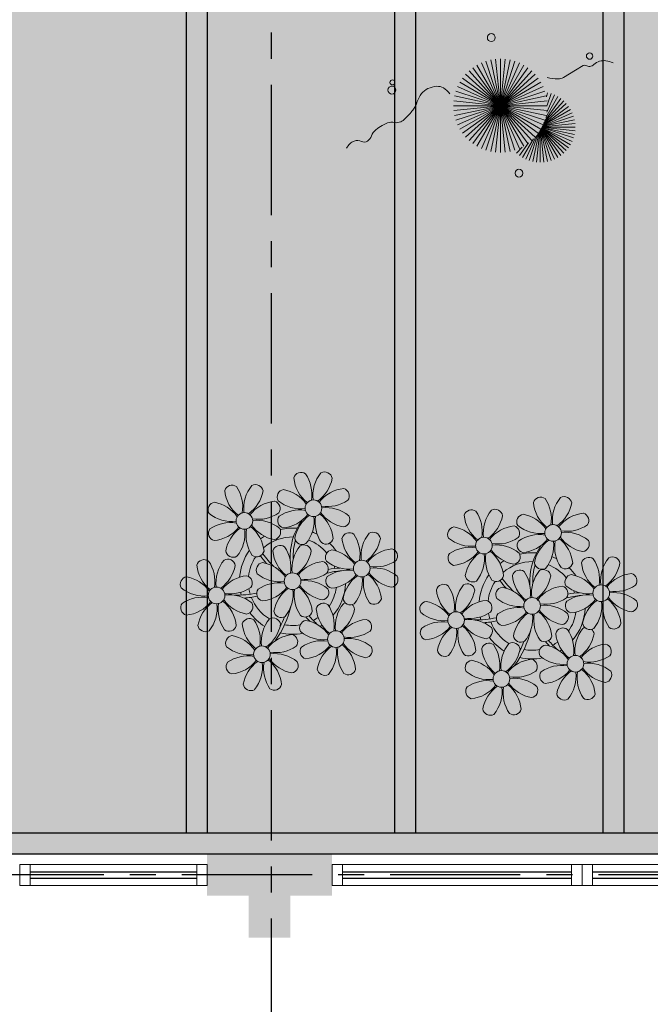
# Model space of a CAD drawing. Units: millimetres. Extents: x 3057 to 3662, y 1233 to 1493.
# Drawn here: x 3159 to 3162, y 1353 to 1358 of the extents above; entities that cross this region are included whole.
import ezdxf

# ---------------------------------------------------------------- set-up
doc = ezdxf.new("R2010")
doc.units = ezdxf.units.MM
for name, pattern in [('CONTINU', [0]), ('CONTINUO', [0]), ('HIDDEN', [0.375, 0.25, -0.125]), ('PL-POUSO-ARQ-EIXO$0$CENTER', [2, 1.25, -0.25, 0.25, -0.25]), ('TRACEJADA2', [0.375, 0.25, -0.125])]:
    doc.linetypes.add(name, pattern=pattern)
for name, color, linetype in [('_ARQ_VISTA02', 2, 'Continuous'), ('ARQ-MOB-DIV-DV1', 12, 'Continuous'), ('EIXO$0$A-EIXOS-PRI', 252, 'PL-POUSO-ARQ-EIXO$0$CENTER'), ('JARDIM', 64, 'CONTINUO'), ('OFC-MALL-ARQ-EX-1PV$0$A_HTC_1', 252, 'Continuous'), ('PERGOLA', 8, 'CONTINU'), ('PROJEÇÃO', 8, 'HIDDEN')]:
    doc.layers.add(name, color=color, linetype=linetype)
doc.layers.add('VERDE', color=82, linetype='Continuous', lineweight=5)
doc.layers.add('ÁRVORE', color=92, linetype='Continuous', lineweight=15)

# ---------------------------------------------------------------- blocks, each defined once
blk = doc.blocks.new('PERGOLA')
at = {"layer": 'PERGOLA'}
for p, q in [((109564.7825, -73585.2079), (109584.2825, -73585.2079)), ((109564.8825, -73585.3079), (109584.1825, -73585.3079)), ((109570.6825, -73590.0079), (109570.6825, -73585.3079)), ((109570.7825, -73590.0079), (109570.7825, -73585.3079)), ((109571.6825, -73590.0079), (109571.6825, -73585.3079)), ((109571.7825, -73590.0079), (109571.7825, -73585.3079)), ((109572.6825, -73590.0079), (109572.6825, -73585.3079)), ((109572.7825, -73590.0079), (109572.7825, -73585.3079))]:
    blk.add_line(p, q, dxfattribs=at)
blk = doc.blocks.new('VEG')
at = {"layer": 'VERDE'}
for p, q in [((-0.3483, 0.1949), (-0.5156, 0.4252)), ((-0.3474, 0.1966), (-0.4893, 0.4423)), ((-0.3463, 0.1984), (-0.4613, 0.4566)), ((-0.3451, 0.2005), (-0.432, 0.4678)), ((-0.3436, 0.203), (-0.4017, 0.476)), ((-0.3418, 0.2061), (-0.3706, 0.4809)), ((-0.3393, 0.2102), (-0.3393, 0.4825)), ((-0.3358, 0.2156), (-0.3079, 0.4809)), ((-0.3306, 0.2235), (-0.2769, 0.476)), ((-0.322, 0.2356), (-0.2466, 0.4678)), ((-0.3072, 0.2546), (-0.2173, 0.4566)), ((-0.2814, 0.2828), (-0.1893, 0.4423)), ((-0.2408, 0.3181), (-0.1629, 0.4252)), ((-0.3506, 0.1908), (-0.582, 0.3589)), ((-0.3499, 0.1921), (-0.5622, 0.3833)), ((-0.3491, 0.1935), (-0.54, 0.4055)), ((0, 0), (-0.2, 0.3464)), ((-0.1855, 0.3534), (-0.1385, 0.4055)), ((0, 0), (-0.1627, 0.3654)), ((0, 0), (-0.1236, 0.3804)), ((0, 0), (-0.0832, 0.3913)), ((0, 0), (-0.0418, 0.3978)), ((0, 0), (0, 0.4)), ((0, 0), (0.0418, 0.3978)), ((0, 0), (0.0832, 0.3913)), ((0, 0), (0.1236, 0.3804)), ((0, 0), (0.1627, 0.3654)), ((0, 0), (0.2, 0.3464)), ((-0.3527, 0.1869), (-0.6246, 0.2752)), ((-0.352, 0.1882), (-0.6133, 0.3045)), ((-0.3513, 0.1895), (-0.5991, 0.3325)), ((0, 0), (-0.2973, 0.2677)), ((0, 0), (-0.2677, 0.2973)), ((0, 0), (-0.2351, 0.3236)), ((0, 0), (0.2351, 0.3236)), ((0, 0), (0.2677, 0.2973)), ((0, 0), (0.2973, 0.2677)), ((-0.355, 0.1825), (-0.6393, 0.1825)), ((-0.3542, 0.1841), (-0.6376, 0.2139)), ((-0.3559, 0.1808), (-0.6376, 0.1512)), ((-0.3534, 0.1855), (-0.6327, 0.2449)), ((-0.3569, 0.1788), (-0.6327, 0.1201)), ((-0.3581, 0.1764), (-0.6246, 0.0898)), ((-0.3596, 0.1735), (-0.6133, 0.0605)), ((-0.3614, 0.1698), (-0.5991, 0.0325)), ((0, 0), (-0.3464, 0.2)), ((0, 0), (-0.3236, 0.2351)), ((0, 0), (0.3236, 0.2351)), ((0, 0), (0.3464, 0.2)), ((-0.3637, 0.1648), (-0.582, 0.0062)), ((-0.3668, 0.1577), (-0.5622, -0.0182)), ((-0.3714, 0.1469), (-0.54, -0.0404)), ((-0.3779, 0.1293), (-0.5156, -0.0602)), ((-0.3869, 0.1001), (-0.4893, -0.0773)), ((0, 0), (-0.3804, 0.1236)), ((0, 0), (-0.3654, 0.1627)), ((0, 0), (0.3654, 0.1627)), ((0, 0), (0.3804, 0.1236)), ((-0.3961, 0.0549), (-0.4613, -0.0915)), ((0, 0), (-0.4, 0)), ((0, 0), (-0.3978, 0.0418)), ((0, 0), (-0.3978, -0.0418)), ((0, 0), (-0.3913, 0.0832)), ((0, 0), (-0.3913, -0.0832)), ((0, 0), (-0.3804, -0.1236)), ((0, 0), (-0.3654, -0.1627)), ((0, 0), (-0.3464, -0.2)), ((0, 0), (-0.3236, -0.2351)), ((0, 0), (-0.2973, -0.2677)), ((0, 0), (-0.2677, -0.2973)), ((0, 0), (-0.2351, -0.3236)), ((0, 0), (-0.2, -0.3464)), ((0, 0), (-0.1627, -0.3654)), ((0, 0), (-0.1236, -0.3804)), ((0, 0), (-0.0832, -0.3913)), ((0, 0), (-0.0418, -0.3978)), ((0, 0), (0.3913, 0.0832)), ((0, 0), (0.3978, 0.0418)), ((0, 0), (0, -0.4)), ((0, 0), (0.0418, -0.3978)), ((0, 0), (0.0832, -0.3913)), ((0, 0), (0.1236, -0.3804)), ((0, 0), (0.1627, -0.3654)), ((0, 0), (0.2, -0.3464)), ((0, 0), (0.2351, -0.3236)), ((0, 0), (0.2677, -0.2973)), ((0, 0), (0.2973, -0.2677)), ((0, 0), (0.3236, -0.2351)), ((0, 0), (0.3464, -0.2)), ((0, 0), (0.3654, -0.1627)), ((0, 0), (0.3804, -0.1236)), ((0, 0), (0.3913, -0.0832)), ((0, 0), (0.3978, -0.0418)), ((0, 0), (0.4, 0)), ((-0.4003, -0.0052), (-0.432, -0.1028)), ((-0.3939, -0.0744), (-0.4017, -0.1109))]:
    blk.add_line(p, q, dxfattribs=at)
for points in [[(0.4331, -0.0998, 0.114957), (0.4863, -0.1515, 0.150048), (0.542, -0.1654, 0.098072), (0.6195, -0.1456, 0.114783), (0.673, -0.1029, 0.087794), (0.7096, -0.0349, -0.08299), (0.7475, 0.0373, -0.038464), (0.8126, 0.1105, -0.081037), (0.851, 0.1371, -0.16839), (0.9039, 0.143, 0.147538), (0.9641, 0.1472, 0.042387), (1.0101, 0.1693, 0.033514), (1.0634, 0.2057, 0.140942), (1.1005, 0.2573, -0.16076), (1.1351, 0.3015, -0.271218), (1.1857, 0.3045, 0.214533), (1.2482, 0.3015, 0.09377), (1.2846, 0.3245, 0.082811), (1.3144, 0.363)], [(-0.3991, -0.2412, 0.073015), (-0.4904, -0.2281, 0.135968), (-0.5387, -0.2417), (-0.6412, -0.3036), (-0.7077, -0.3438, -0.291556), (-0.729, -0.3433, 0.171709), (-0.7622, -0.3348, 0.170253), (-0.7988, -0.3514, -0.121136), (-0.8471, -0.3792, -0.102926), (-0.8997, -0.3832, -0.083885), (-0.9615, -0.3644)]]:
    blk.add_lwpolyline(points, format="xyb", dxfattribs=at)
for centre, radius in [((-0.1585, 0.5758), 0.0338), ((0.9258, -0.1336), 0.0339), ((0.9216, -0.1984), 0.0216), ((-0.7618, -0.4236), 0.0278), ((0.0778, -0.5809), 0.0338)]:
    blk.add_circle(centre, radius, dxfattribs=at)
blk = doc.blocks.new('JARDIMADM')
at = {"layer": 'ÁRVORE'}
h = blk.add_hatch(dxfattribs=at)
h.set_pattern_fill('AR-SAND', color=256, scale=0.004, angle=-90)
h.set_pattern_definition([(307.5, (0, 0), (0.195765294932, 0.006400125184), [0, -0.154432, 0, -0.17272, 0, -0.1651]), (277.5, (0, 0), (0.286730040227, -0.179809313255), [0, -0.083312, 0, -0.139192, 0, -0.05334]), (237.5, (2e-17, 0.12497), (0.000574873871, -0.316396948097), [0, -0.0508, 0, -0.18288, 0, -0.23876]), (227.5, (2e-17, 0.12497), (0.089171729303, -0.30542258099), [0, -0.0254, 0, -0.119888, 0, -0.13716])])
h.paths.add_polyline_path([(-2537095.2541, 1743269.8417), (-2537112.2541, 1743269.8417), (-2537112.2541, 1743274.7417), (-2537095.2541, 1743274.7417)])
at = {"layer": 'JARDIM'}
blk.add_line((-2537112.2541, 1743274.7417), (-2537095.2541, 1743274.7417), dxfattribs=at)
blk.add_lwpolyline([(-2537095.2541, 1743269.8417), (-2537112.2541, 1743269.8417), (-2537112.2541, 1743274.7417), (-2537095.2541, 1743274.7417)], close=True, dxfattribs=at)
at = {"layer": 'JARDIM', "linetype": 'CONTINUO', "xscale": 0.562436027026024, "yscale": 0.562436027026024, "zscale": 0.562436027026024}
blk.add_blockref('VEG', (-2537107.4123, 1743271.1512), dxfattribs=at)
blk = doc.blocks.new('P8')
at = {"color": 42, "lineweight": 5}
for centre in [(1.763, 2.056), (-5.339, 0.594), (24.765, -0.314), (17.663, -1.775), (6.121, -3.592), (-1.178, -4.956), (-7.816, -6.172), (29.123, -5.961), (21.824, -7.325), (15.186, -8.541), (3.45, -10.738), (-3.188, -11.955), (26.452, -13.107), (19.814, -14.324)]:
    blk.add_circle(centre, 0.8, dxfattribs=at)
at = {"color": 21, "lineweight": 5}
for centre, radius, start, end in [((0.572, 4.765), 0.728, 54.2412, 163.93177), ((3.293, 5.296), 3.436, 185.51284, 231.85994), ((-1.896, 3.383), 3.502, 350.92195, 34.28348), ((5.136, 3.265), 3.436, 140.51284, 186.85994), ((0.114, 5.581), 3.502, 305.92195, 349.28348), ((2.837, 4.813), 0.728, 9.2412, 118.93177), ((-6.53, 3.303), 0.728, 54.2412, 163.93177), ((-8.998, 1.921), 3.502, 350.92195, 34.28348), ((-1.965, 1.803), 3.436, 140.51284, 186.85994), ((-4.265, 3.351), 0.728, 9.2412, 118.93177), ((-0.995, 3.13), 0.728, 99.2412, 208.93177), ((-1.763, 0.407), 3.502, 35.92195, 79.28348), ((5.003, 0.525), 3.436, 95.51284, 141.85994), ((4.472, 3.246), 0.728, 324.2412, 73.93177), ((-3.809, 3.835), 3.436, 185.51284, 231.85994), ((-6.988, 4.119), 3.502, 305.92195, 349.28348), ((-8.097, 1.668), 0.728, 99.2412, 208.93177), ((-8.865, -1.055), 3.502, 35.92195, 79.28348), ((-2.098, -0.936), 3.436, 95.51284, 141.85994), ((-2.63, 1.784), 0.728, 324.2412, 73.93177), ((0.553, 5.429), 3.436, 230.51284, 276.85994), ((0.436, -1.603), 3.502, 80.92195, 124.28348), ((3.09, 5.715), 3.502, 260.92195, 304.28348), ((2.972, -1.318), 3.436, 50.51284, 96.85994), ((-6.549, 3.967), 3.436, 230.51284, 276.85994), ((-4.012, 4.253), 3.502, 260.92195, 304.28348), ((-0.947, 0.865), 0.728, 144.2412, 253.93177), ((-1.478, 3.586), 3.436, 275.51284, 321.85994), ((3.412, -1.47), 3.502, 125.92195, 169.28348), ((-1.611, 0.846), 3.436, 320.51284, 6.85994), ((5.422, 0.729), 3.502, 170.92195, 214.28348), ((0.232, -1.185), 3.436, 5.51284, 51.85994), ((5.288, 3.705), 3.502, 215.92195, 259.28348), ((4.52, 0.982), 0.728, 279.2412, 28.93177), ((-6.666, -3.065), 3.502, 80.92195, 124.28348), ((-8.58, 2.124), 3.436, 275.51284, 321.85994), ((-6.869, -2.647), 3.436, 5.51284, 51.85994), ((-1.813, 2.243), 3.502, 215.92195, 259.28348), ((-4.13, -2.78), 3.436, 50.51284, 96.85994), ((26.092, 3.345), 3.502, 260.92195, 304.28348), ((-8.048, -0.597), 0.728, 144.2412, 253.93177), ((-3.69, -2.932), 3.502, 125.92195, 169.28348), ((-8.713, -0.616), 3.436, 320.51284, 6.85994), ((-1.68, -0.733), 3.502, 170.92195, 214.28348), ((-2.581, -0.48), 0.728, 279.2412, 28.93177), ((-1.178, -4.956), 4.251, 74.1954, 75.36369), ((0.689, -0.702), 0.728, 189.2412, 298.93177), ((2.953, -0.654), 0.728, 234.2412, 343.93177), ((4.93, -0.883), 0.728, 54.2412, 163.93177), ((7.651, -0.351), 3.436, 185.51284, 231.85994), ((2.462, -2.265), 3.502, 350.92195, 34.28348), ((9.494, -2.382), 3.436, 140.51284, 186.85994), ((4.472, -0.066), 3.502, 305.92195, 349.28348), ((7.195, -0.834), 0.728, 9.2412, 118.93177), ((25.974, -3.687), 3.436, 50.51284, 96.85994), ((-2.369, -2.246), 0.728, 54.2412, 163.93177), ((-4.837, -3.629), 3.502, 350.92195, 34.28348), ((2.195, -3.746), 3.436, 140.51284, 186.85994), ((-0.104, -2.198), 0.728, 9.2412, 118.93177), ((3.363, -2.518), 0.728, 99.2412, 208.93177), ((2.595, -5.241), 3.502, 35.92195, 79.28348), ((9.362, -5.122), 3.436, 95.51284, 141.85994), ((8.83, -2.401), 0.728, 324.2412, 73.93177), ((27.522, -1.388), 0.728, 279.2412, 28.93177), ((-9.007, -3.463), 0.728, 54.2412, 163.93177), ((-4.443, -4.963), 3.436, 140.51284, 186.85994), ((-6.413, -2.164), 0.728, 189.2412, 228.00263), ((-6.742, -3.415), 0.728, 9.2412, 118.93177), ((-6.413, -2.164), 0.728, 282.50713, 298.93177), ((-4.149, -2.115), 0.728, 234.2412, 343.93177), ((0.352, -1.715), 3.436, 185.51284, 231.85994), ((-2.827, -1.43), 3.502, 305.92195, 349.28348), ((7.448, 0.067), 3.502, 260.92195, 304.28348), ((14.289, -2.985), 3.436, 320.51284, 6.85994), ((21.322, -3.102), 3.502, 170.92195, 214.28348), ((16.133, -5.016), 3.436, 5.51284, 51.85994), ((21.189, -0.126), 3.502, 215.92195, 259.28348), ((20.421, -2.849), 0.728, 279.2412, 28.93177), ((25.464, -4.634), 3.502, 350.92195, 34.28348), ((32.496, -4.752), 3.436, 140.51284, 186.85994), ((-6.286, -2.932), 3.436, 185.51284, 231.85994), ((-11.475, -4.845), 3.502, 350.92195, 34.28348), ((-9.465, -2.647), 3.502, 305.92195, 349.28348), ((-3.936, -3.882), 0.728, 99.2412, 208.93177), ((-4.704, -6.605), 3.502, 35.92195, 79.28348), ((2.063, -6.486), 3.436, 95.51284, 141.85994), ((1.531, -3.765), 0.728, 324.2412, 73.93177), ((4.911, -0.218), 3.436, 230.51284, 276.85994), ((4.794, -7.251), 3.502, 80.92195, 124.28348), ((7.33, -6.965), 3.436, 50.51284, 96.85994), ((21.824, -7.325), 4.251, 74.1954, 75.36369), ((-10.574, -5.098), 0.728, 99.2412, 208.93177), ((-11.342, -7.821), 3.502, 35.92195, 79.28348), ((-4.575, -7.702), 3.436, 95.51284, 141.85994), ((-5.107, -4.982), 0.728, 324.2412, 73.93177), ((-2.388, -1.582), 3.436, 230.51284, 276.85994), ((0.149, -1.296), 3.502, 260.92195, 304.28348), ((3.411, -4.782), 0.728, 144.2412, 253.93177), ((2.88, -2.062), 3.436, 275.51284, 321.85994), ((7.77, -7.118), 3.502, 125.92195, 169.28348), ((2.747, -4.801), 3.436, 320.51284, 6.85994), ((9.78, -4.919), 3.502, 170.92195, 214.28348), ((4.591, -6.833), 3.436, 5.51284, 51.85994), ((9.646, -1.943), 3.502, 215.92195, 259.28348), ((8.878, -4.666), 0.728, 279.2412, 28.93177), ((18.854, -4.485), 0.728, 234.2412, 343.93177), ((20.633, -4.615), 0.728, 54.2412, 163.93177), ((23.354, -4.084), 3.436, 185.51284, 231.85994), ((18.165, -5.998), 3.502, 350.92195, 34.28348), ((25.197, -6.115), 3.436, 140.51284, 186.85994), ((26.365, -4.887), 0.728, 99.2412, 208.93177), ((-9.026, -2.799), 3.436, 230.51284, 276.85994), ((-6.489, -2.513), 3.502, 260.92195, 304.28348), ((-2.505, -8.615), 3.502, 80.92195, 124.28348), ((-4.419, -3.425), 3.436, 275.51284, 321.85994), ((0.471, -8.481), 3.502, 125.92195, 169.28348), ((-2.708, -8.196), 3.436, 5.51284, 51.85994), ((2.347, -3.307), 3.502, 215.92195, 259.28348), ((0.031, -8.329), 3.436, 50.51284, 96.85994), ((16.589, -4.533), 0.728, 282.50713, 298.93177), ((24.533, -6.134), 0.728, 324.2412, 73.93177), ((27.913, -2.588), 3.436, 230.51284, 276.85994), ((-9.143, -9.831), 3.502, 80.92195, 124.28348), ((-4.291, -4.523), 3.502, 215.92195, 259.28348), ((-6.607, -9.546), 3.436, 50.51284, 96.85994), ((-3.888, -6.146), 0.728, 144.2412, 253.93177), ((-4.552, -6.165), 3.436, 320.51284, 6.85994), ((2.481, -6.282), 3.502, 170.92195, 214.28348), ((1.579, -6.029), 0.728, 279.2412, 28.93177), ((5.047, -6.349), 0.728, 189.2412, 298.93177), ((7.311, -6.301), 0.728, 234.2412, 343.93177), ((-10.525, -7.363), 0.728, 144.2412, 253.93177), ((-11.057, -4.642), 3.436, 275.51284, 321.85994), ((-6.167, -9.698), 3.502, 125.92195, 169.28348), ((-11.19, -7.382), 3.436, 320.51284, 6.85994), ((-4.157, -7.499), 3.502, 170.92195, 214.28348), ((-9.346, -9.413), 3.436, 5.51284, 51.85994), ((-5.059, -7.246), 0.728, 279.2412, 28.93177), ((2.26, -8.029), 0.728, 54.2412, 163.93177), ((-0.209, -9.411), 3.502, 350.92195, 34.28348), ((6.824, -9.528), 3.436, 140.51284, 186.85994), ((4.524, -7.98), 0.728, 9.2412, 118.93177), ((17.895, -7.351), 0.728, 324.2412, 73.93177), ((23.033, -10.698), 3.436, 50.51284, 96.85994), ((26.414, -7.152), 0.728, 144.2412, 253.93177), ((-2.252, -7.713), 0.728, 189.2412, 298.93177), ((-2.114, -9.197), 0.728, 9.2412, 118.93177), ((0.012, -7.665), 0.728, 234.2412, 343.93177), ((4.981, -7.497), 3.436, 185.51284, 231.85994), ((1.801, -7.212), 3.502, 305.92195, 349.28348), ((16.513, -4.882), 3.502, 260.92195, 304.28348), ((16.395, -11.915), 3.436, 50.51284, 96.85994), ((19.115, -8.515), 0.728, 144.2412, 253.93177), ((18.583, -5.794), 3.436, 275.51284, 321.85994), ((23.473, -10.85), 3.502, 125.92195, 169.28348), ((18.45, -8.534), 3.436, 320.51284, 6.85994), ((25.483, -8.652), 3.502, 170.92195, 214.28348), ((20.294, -10.565), 3.436, 5.51284, 51.85994), ((25.349, -5.676), 3.502, 215.92195, 259.28348), ((24.581, -8.399), 0.728, 279.2412, 28.93177), ((-8.89, -8.93), 0.728, 189.2412, 298.93177), ((-6.626, -8.882), 0.728, 234.2412, 343.93177), ((-4.378, -9.245), 0.728, 54.2412, 163.93177), ((-1.657, -8.714), 3.436, 185.51284, 231.85994), ((-6.847, -10.628), 3.502, 350.92195, 34.28348), ((0.186, -10.745), 3.436, 140.51284, 186.85994), ((-4.837, -8.429), 3.502, 305.92195, 349.28348), ((0.693, -9.664), 0.728, 99.2412, 208.93177), ((-0.075, -12.387), 3.502, 35.92195, 79.28348), ((6.691, -12.268), 3.436, 95.51284, 141.85994), ((6.16, -9.547), 0.728, 324.2412, 73.93177), ((17.943, -9.615), 0.728, 279.2412, 28.93177), ((-5.945, -10.881), 0.728, 99.2412, 208.93177), ((-6.713, -13.604), 3.502, 35.92195, 79.28348), ((0.053, -13.485), 3.436, 95.51284, 141.85994), ((-0.478, -10.764), 0.728, 324.2412, 73.93177), ((2.241, -7.364), 3.436, 230.51284, 276.85994), ((4.777, -7.079), 3.502, 260.92195, 304.28348), ((20.75, -10.082), 0.728, 189.2412, 298.93177), ((23.014, -10.034), 0.728, 234.2412, 343.93177), ((25.262, -10.398), 0.728, 54.2412, 163.93177), ((27.983, -9.866), 3.436, 185.51284, 231.85994), ((-4.397, -8.581), 3.436, 230.51284, 276.85994), ((-1.861, -8.296), 3.502, 260.92195, 304.28348), ((2.123, -14.397), 3.502, 80.92195, 124.28348), ((0.21, -9.208), 3.436, 275.51284, 321.85994), ((1.92, -13.979), 3.436, 5.51284, 51.85994), ((6.976, -9.089), 3.502, 215.92195, 259.28348), ((4.66, -14.111), 3.436, 50.51284, 96.85994), ((18.624, -11.614), 0.728, 54.2412, 163.93177), ((20.888, -11.566), 0.728, 9.2412, 118.93177), ((23.695, -12.033), 0.728, 99.2412, 208.93177), ((22.927, -14.756), 3.502, 35.92195, 79.28348), ((-4.515, -15.614), 3.502, 80.92195, 124.28348), ((-1.978, -15.328), 3.436, 50.51284, 96.85994), ((0.741, -11.928), 0.728, 144.2412, 253.93177), ((5.099, -14.263), 3.502, 125.92195, 169.28348), ((0.077, -11.947), 3.436, 320.51284, 6.85994), ((7.109, -12.065), 3.502, 170.92195, 214.28348), ((6.208, -11.812), 0.728, 279.2412, 28.93177), ((18.165, -10.798), 3.502, 305.92195, 349.28348), ((-5.897, -13.145), 0.728, 144.2412, 253.93177), ((-6.428, -10.424), 3.436, 275.51284, 321.85994), ((-1.539, -15.48), 3.502, 125.92195, 169.28348), ((-6.561, -13.164), 3.436, 320.51284, 6.85994), ((0.471, -13.281), 3.502, 170.92195, 214.28348), ((-4.718, -15.195), 3.436, 5.51284, 51.85994), ((0.338, -10.306), 3.502, 215.92195, 259.28348), ((-0.43, -13.028), 0.728, 279.2412, 28.93177), ((23.055, -15.854), 3.436, 95.51284, 141.85994), ((25.243, -9.733), 3.436, 230.51284, 276.85994), ((2.376, -13.495), 0.728, 189.2412, 298.93177), ((4.641, -13.447), 0.728, 234.2412, 343.93177), ((-4.262, -14.712), 0.728, 189.2412, 298.93177), ((-1.997, -14.664), 0.728, 234.2412, 343.93177), ((23.34, -12.675), 3.502, 215.92195, 259.28348)]:
    blk.add_arc(centre, radius, start, end, dxfattribs=at)
at = {"color": 233, "lineweight": 5}
for centre, radius, start, end in [((23.574, 2.396), 0.728, 54.2412, 163.93177), ((21.106, 1.013), 3.502, 350.92195, 34.28348), ((28.138, 0.896), 3.436, 140.51284, 186.85994), ((25.839, 2.444), 0.728, 9.2412, 118.93177), ((26.295, 2.927), 3.436, 185.51284, 231.85994), ((23.116, 3.212), 3.502, 305.92195, 349.28348), ((16.473, 0.934), 0.728, 54.2412, 163.93177), ((19.193, 1.465), 3.436, 185.51284, 231.85994), ((14.004, -0.448), 3.502, 350.92195, 34.28348), ((21.037, -0.566), 3.436, 140.51284, 186.85994), ((16.014, 1.75), 3.502, 305.92195, 349.28348), ((18.737, 0.982), 0.728, 9.2412, 118.93177), ((22.007, 0.76), 0.728, 99.2412, 208.93177), ((21.239, -1.963), 3.502, 35.92195, 79.28348), ((28.006, -1.844), 3.436, 95.51284, 141.85994), ((27.474, 0.877), 0.728, 324.2412, 73.93177), ((14.905, -0.701), 0.728, 99.2412, 208.93177), ((14.137, -3.424), 3.502, 35.92195, 79.28348), ((20.904, -3.306), 3.436, 95.51284, 141.85994), ((20.372, -0.585), 0.728, 324.2412, 73.93177), ((23.555, 3.06), 3.436, 230.51284, 276.85994), ((23.438, -3.973), 3.502, 80.92195, 124.28348), ((21.524, 1.217), 3.436, 275.51284, 321.85994), ((23.235, -3.554), 3.436, 5.51284, 51.85994), ((28.29, 1.335), 3.502, 215.92195, 259.28348), ((16.454, 1.598), 3.436, 230.51284, 276.85994), ((18.99, 1.884), 3.502, 260.92195, 304.28348), ((18.872, -5.149), 3.436, 50.51284, 96.85994), ((22.055, -1.504), 0.728, 144.2412, 253.93177), ((26.414, -3.839), 3.502, 125.92195, 169.28348), ((21.391, -1.523), 3.436, 320.51284, 6.85994), ((28.424, -1.641), 3.502, 170.92195, 214.28348), ((14.954, -2.966), 0.728, 144.2412, 253.93177), ((16.336, -5.434), 3.502, 80.92195, 124.28348), ((14.422, -0.245), 3.436, 275.51284, 321.85994), ((19.312, -5.301), 3.502, 125.92195, 169.28348), ((27.932, -3.252), 0.728, 54.2412, 163.93177), ((30.197, -3.204), 0.728, 9.2412, 118.93177), ((23.691, -3.071), 0.728, 189.2412, 298.93177), ((25.955, -3.023), 0.728, 234.2412, 343.93177), ((30.653, -2.72), 3.436, 185.51284, 231.85994), ((27.474, -2.435), 3.502, 305.92195, 349.28348), ((16.589, -4.533), 0.728, 189.2412, 228.00263), ((20.175, -3.799), 3.502, 305.92195, 349.28348), ((22.898, -4.567), 0.728, 9.2412, 118.93177), ((25.597, -7.61), 3.502, 35.92195, 79.28348), ((32.364, -7.491), 3.436, 95.51284, 141.85994), ((31.832, -4.771), 0.728, 324.2412, 73.93177), ((13.995, -5.832), 0.728, 54.2412, 163.93177), ((16.716, -5.301), 3.436, 185.51284, 231.85994), ((11.527, -7.214), 3.502, 350.92195, 34.28348), ((18.559, -7.332), 3.436, 140.51284, 186.85994), ((13.537, -5.016), 3.502, 305.92195, 349.28348), ((16.26, -5.784), 0.728, 9.2412, 118.93177), ((19.066, -6.251), 0.728, 99.2412, 208.93177), ((18.298, -8.974), 3.502, 35.92195, 79.28348), ((25.065, -8.855), 3.436, 95.51284, 141.85994), ((30.45, -2.302), 3.502, 260.92195, 304.28348), ((20.614, -3.951), 3.436, 230.51284, 276.85994), ((23.151, -3.666), 3.502, 260.92195, 304.28348), ((27.796, -9.62), 3.502, 80.92195, 124.28348), ((25.882, -4.431), 3.436, 275.51284, 321.85994), ((27.593, -9.202), 3.436, 5.51284, 51.85994), ((32.648, -4.312), 3.502, 215.92195, 259.28348), ((30.332, -9.335), 3.436, 50.51284, 96.85994), ((12.428, -7.468), 0.728, 99.2412, 208.93177), ((11.66, -10.19), 3.502, 35.92195, 79.28348), ((18.427, -10.072), 3.436, 95.51284, 141.85994), ((20.497, -10.984), 3.502, 80.92195, 124.28348), ((30.772, -9.487), 3.502, 125.92195, 169.28348), ((25.749, -7.171), 3.436, 320.51284, 6.85994), ((32.782, -7.288), 3.502, 170.92195, 214.28348), ((31.88, -7.035), 0.728, 279.2412, 28.93177), ((13.976, -5.168), 3.436, 230.51284, 276.85994), ((12.477, -9.732), 0.728, 144.2412, 253.93177), ((13.859, -12.2), 3.502, 80.92195, 124.28348), ((11.945, -7.011), 3.436, 275.51284, 321.85994), ((16.835, -12.067), 3.502, 125.92195, 169.28348), ((11.812, -9.751), 3.436, 320.51284, 6.85994), ((18.845, -9.868), 3.502, 170.92195, 214.28348), ((13.656, -11.782), 3.436, 5.51284, 51.85994), ((18.711, -6.892), 3.502, 215.92195, 259.28348), ((28.049, -8.719), 0.728, 189.2412, 298.93177), ((30.313, -8.67), 0.728, 234.2412, 343.93177), ((22.793, -11.78), 3.502, 350.92195, 34.28348), ((29.826, -11.898), 3.436, 140.51284, 186.85994), ((24.803, -9.581), 3.502, 305.92195, 349.28348), ((27.526, -10.349), 0.728, 9.2412, 118.93177), ((16.155, -12.997), 3.502, 350.92195, 34.28348), ((23.188, -13.114), 3.436, 140.51284, 186.85994), ((29.693, -14.637), 3.436, 95.51284, 141.85994), ((29.162, -11.917), 0.728, 324.2412, 73.93177), ((14.112, -11.299), 0.728, 189.2412, 298.93177), ((16.376, -11.251), 0.728, 234.2412, 343.93177), ((21.345, -11.083), 3.436, 185.51284, 231.85994), ((17.057, -13.25), 0.728, 99.2412, 208.93177), ((16.289, -15.973), 3.502, 35.92195, 79.28348), ((22.524, -13.133), 0.728, 324.2412, 73.93177), ((27.779, -9.448), 3.502, 260.92195, 304.28348), ((27.662, -16.481), 3.436, 50.51284, 96.85994), ((18.605, -10.95), 3.436, 230.51284, 276.85994), ((21.141, -10.665), 3.502, 260.92195, 304.28348), ((23.743, -14.298), 0.728, 144.2412, 253.93177), ((25.125, -16.766), 3.502, 80.92195, 124.28348), ((23.212, -11.577), 3.436, 275.51284, 321.85994), ((28.101, -16.633), 3.502, 125.92195, 169.28348), ((23.079, -14.317), 3.436, 320.51284, 6.85994), ((30.111, -14.434), 3.502, 170.92195, 214.28348), ((24.922, -16.348), 3.436, 5.51284, 51.85994), ((29.978, -11.458), 3.502, 215.92195, 259.28348), ((29.21, -14.181), 0.728, 279.2412, 28.93177), ((17.105, -15.514), 0.728, 144.2412, 253.93177), ((18.487, -17.983), 3.502, 80.92195, 124.28348), ((16.574, -12.793), 3.436, 275.51284, 321.85994), ((21.463, -17.849), 3.502, 125.92195, 169.28348), ((23.473, -15.651), 3.502, 170.92195, 214.28348), ((18.284, -17.564), 3.436, 5.51284, 51.85994), ((21.024, -17.697), 3.436, 50.51284, 96.85994), ((22.572, -15.398), 0.728, 279.2412, 28.93177), ((16.441, -15.533), 3.436, 320.51284, 6.85994), ((25.378, -15.865), 0.728, 189.2412, 298.93177), ((27.643, -15.816), 0.728, 234.2412, 343.93177), ((18.74, -17.081), 0.728, 189.2412, 298.93177), ((21.005, -17.033), 0.728, 234.2412, 343.93177)]:
    blk.add_arc(centre, radius, start, end, dxfattribs=at)
at = {"color": 94, "lineweight": 5}
for centre, radius, start, end in [((-8.824, -6.749), 7.932, 54.91626, 59.07084), ((8.568, -4.959), 9.9, 144.60261, 166.37149), ((-8.824, -6.749), 7.932, 40.15301, 49.19569), ((8.568, -4.959), 9.6, 152.88233, 159.09163), ((-7.302, -5.438), 6.22, 38.976, 44.14251), ((31.57, -7.328), 9.9, 144.60261, 166.37149), ((14.178, -9.118), 7.932, 54.91626, 59.07084), ((-7.302, -5.438), 6.22, 11.88793, 16.4018), ((4.213, -13.175), 9.862, 94.28783, 101.6908), ((4.213, -13.175), 9.562, 88.95743, 101.80621), ((4.213, -13.175), 9.562, 83.3221, 84.87574), ((14.178, -9.118), 7.932, 40.15301, 49.19569), ((15.7, -7.807), 6.22, 38.976, 44.14251), ((31.57, -7.328), 9.6, 152.88233, 159.09163), ((-6.527, 1.999), 7.987, 274.65008, 284.86406), ((-5.937, 0.194), 6.42, 271.8189, 281.90599), ((-6.538, -13.622), 10.201, 36.29265, 45.46458), ((15.7, -7.807), 6.22, 11.88793, 16.4018), ((27.215, -15.544), 9.862, 94.28783, 101.6908), ((27.215, -15.544), 9.562, 88.95743, 101.80621), ((27.215, -15.544), 9.562, 83.3221, 84.87574), ((-6.98, -7.288), 6.03, 324.64095, 3.35106), ((-6.741, -7.376), 5.495, 344.07108, 2.64476), ((-6.538, -13.622), 10.501, 36.41096, 41.57549), ((16.475, -0.37), 7.987, 274.65008, 284.86406), ((17.065, -2.175), 6.42, 271.8189, 281.90599), ((16.022, -9.657), 6.03, 324.64095, 3.35106), ((16.464, -15.992), 10.201, 36.29265, 45.46458), ((16.464, -15.992), 10.501, 36.41096, 41.57549), ((16.261, -9.745), 5.495, 344.07108, 2.64476)]:
    blk.add_arc(centre, radius, start, end, dxfattribs=at)
at = {"color": 40, "lineweight": 5}
for centre, radius, start, end in [((-1.178, -4.956), 5.094, 76.62568, 101.2054), ((-1.178, -4.956), 5.094, 121.51153, 123.90336), ((-1.178, -4.956), 4.251, 79.50792, 99.95795), ((-1.178, -4.956), 5.094, 36.338, 58.32887), ((-1.178, -4.956), 5.094, 139.62162, 177.2535), ((-1.178, -4.956), 4.251, 117.80244, 125.3101), ((-1.178, -4.956), 4.251, 21.22577, 58.45509), ((-1.178, -4.956), 4.251, 145.41918, 172.00624), ((21.824, -7.325), 5.094, 76.62568, 101.2054), ((-1.178, -4.956), 4.251, 9.74341, 17.10605), ((-1.178, -4.956), 5.094, 12.0535, 15.15236), ((21.824, -7.325), 5.094, 121.51153, 123.90336), ((21.824, -7.325), 4.251, 117.80244, 125.3101), ((21.824, -7.325), 4.251, 79.50792, 99.95795), ((21.824, -7.325), 4.251, 21.22577, 58.45509), ((21.824, -7.325), 5.094, 36.338, 58.32887), ((21.824, -7.325), 5.094, 139.62162, 177.2535), ((-1.178, -4.956), 4.251, 326.39844, 353.82362), ((-1.178, -4.956), 5.094, 324.36632, 355.6451), ((21.824, -7.325), 4.251, 145.41918, 172.00624), ((-1.178, -4.956), 4.251, 191.75441, 192.79502), ((-1.178, -4.956), 4.251, 196.86473, 200.2384), ((21.824, -7.325), 4.251, 9.74341, 17.10605), ((21.824, -7.325), 5.094, 12.0535, 15.15236), ((-1.178, -4.956), 5.094, 214.7168, 225.80894), ((-1.178, -4.956), 4.251, 219.48453, 248.6966), ((-1.178, -4.956), 4.251, 268.85685, 310.98781), ((21.824, -7.325), 4.251, 191.75441, 192.79502), ((21.824, -7.325), 4.251, 326.39844, 353.82362), ((21.824, -7.325), 5.094, 324.36632, 355.6451), ((-1.178, -4.956), 5.094, 302.06426, 307.15673), ((21.824, -7.325), 4.251, 196.86473, 200.2384), ((-1.178, -4.956), 5.094, 242.34594, 248.06765), ((-1.178, -4.956), 5.094, 265.13924, 283.46449), ((21.824, -7.325), 5.094, 214.7168, 225.80894), ((21.824, -7.325), 4.251, 219.48453, 248.6966), ((21.824, -7.325), 4.251, 268.85685, 310.98781), ((21.824, -7.325), 5.094, 242.34594, 248.06765), ((21.824, -7.325), 5.094, 265.13924, 283.46449), ((21.824, -7.325), 5.094, 302.06426, 307.15673)]:
    blk.add_arc(centre, radius, start, end, dxfattribs=at)
blk = doc.blocks.new('esquadria 1.50')
at = {"layer": '_ARQ_VISTA02', "lineweight": 5}
for p, q in [((0, 0.1), (0.05, 0.1)), ((0, 0), (0, 0.1)), ((0.05, 0.1), (1.15, 0.1)), ((0.05, 0.1), (0.05, 0)), ((1.15, 0.1), (1.15, 0)), ((1.15, 0.1), (1.2, 0.1)), ((1.2, 0), (1.2, 0.1)), ((0.05, 0), (0, 0)), ((0.05, 0), (1.15, 0)), ((1.15, 0), (1.2, 0))]:
    blk.add_line(p, q, dxfattribs=at)
at = {"layer": 'OFC-MALL-ARQ-EX-1PV$0$A_HTC_1'}
for p, q in [((0.05, 0.0637), (1.15, 0.0637)), ((0.05, 0.0337), (1.15, 0.0337))]:
    blk.add_line(p, q, dxfattribs=at)

msp = doc.modelspace()

# ---------------------------------------------------------------- hatches: boundary and pattern name
at = {"layer": 'PROJEÇÃO'}
msp.add_hatch(color=252, dxfattribs=at).paths.add_polyline_path([(3160.3973, 1353.8689), (3160.1973, 1353.8689), (3160.1973, 1353.6689), (3159.9973, 1353.6689), (3159.9973, 1353.8689), (3159.7973, 1353.8689), (3159.7973, 1354.0689), (3159.9973, 1354.0689), (3159.9973, 1354.2689), (3160.1973, 1354.2689), (3160.1973, 1354.0689), (3160.3973, 1354.0689)])

# ---------------------------------------------------------------- linework, layer by layer
at = {"layer": '_ARQ_VISTA02', "lineweight": 5}
for p, q in [((3158.8973, 1353.9188), (3158.8973, 1354.0188, 0)), ((3158.9473, 1354.0188, 0), (3158.8973, 1354.0188, 0)), ((3158.8973, 1353.9188), (3158.8973, 1354.0188)), ((3158.9973, 1354.0188), (3158.8973, 1354.0188)), ((3159.7473, 1354.0188), (3158.9473, 1354.0188)), ((3158.9473, 1354.0188), (3158.9473, 1353.9188)), ((3159.7973, 1354.0188), (3159.7473, 1354.0188)), ((3159.7473, 1354.0188), (3159.7473, 1353.9188)), ((3159.7973, 1353.9188), (3159.7973, 1354.0188)), ((3158.9473, 1353.9188), (3158.8973, 1353.9188)), ((3159.7473, 1353.9188), (3158.9473, 1353.9188)), ((3159.7473, 1353.9188), (3159.7973, 1353.9188))]:
    msp.add_line(p, q, dxfattribs=at)
at = {"layer": 'EIXO$0$A-EIXOS-PRI', "ltscale": 0.5}
for p, q in [((3160.1041, 1372.7598), (3160.1041, 1340.3523)), ((3093.6761, 1353.9687), (3233.2987, 1353.973))]:
    msp.add_line(p, q, dxfattribs=at)
at = {"layer": 'OFC-MALL-ARQ-EX-1PV$0$A_HTC_1'}
for p, q in [((3159.7473, 1353.9825), (3158.9473, 1353.9825)), ((3159.7473, 1353.9525), (3158.9473, 1353.9525))]:
    msp.add_line(p, q, dxfattribs=at)

# ---------------------------------------------------------------- block references
at = {"xscale": 0.04999999999999716, "yscale": 0.04999999999999716, "zscale": 0.1, "rotation": 180}
msp.add_blockref('P8', (3161.2987, 1355.0119), dxfattribs=at)
at = {"layer": 'ARQ-MOB-DIV-DV1', "xscale": -1}
for p in [(3161.5973, 1353.9188), (3162.7973, 1353.9188)]:
    msp.add_blockref('esquadria 1.50', p, dxfattribs=at)
at = {"layer": 'JARDIM', "linetype": 'CONTINUO', "rotation": 180}
msp.add_blockref('JARDIMADM', (-2533946.2068, 1744628.8105), dxfattribs=at)
at = {"layer": 'PERGOLA', "linetype": 'TRACEJADA2', "zscale": 25.4, "rotation": 180}
msp.add_blockref('PERGOLA', (112732.4798, -72231.1391), dxfattribs=at)

doc.saveas('drawing.dxf')
